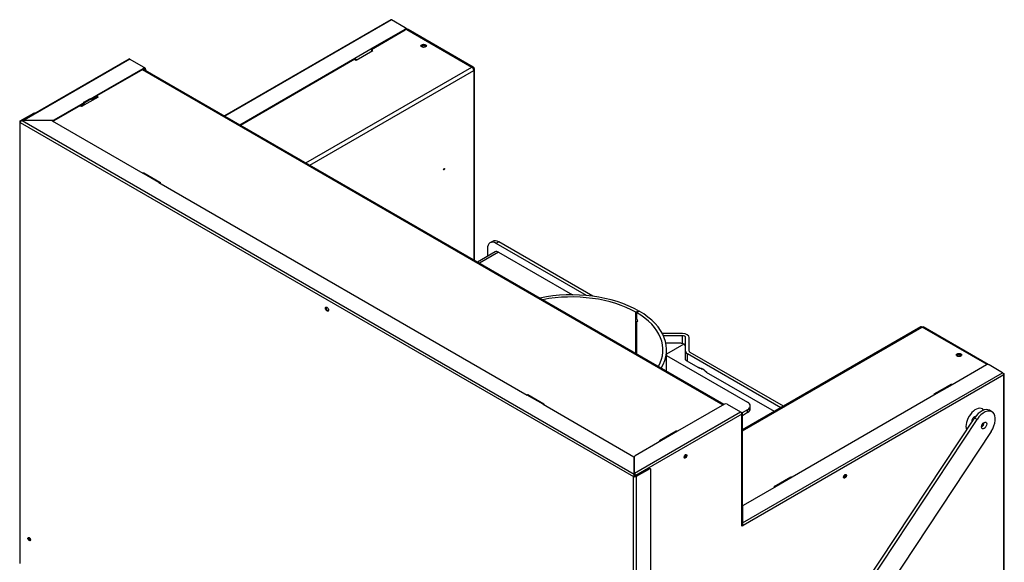
# Model space of a CAD drawing. Units: millimetres. Extents: x 0 to 390, y -22 to 278.
# Drawn here: x 45 to 118, y 109 to 149 of the extents above; entities that cross this region are included whole.
import ezdxf

# ---------------------------------------------------------------- set-up
doc = ezdxf.new("R2010")
doc.units = ezdxf.units.MM
for name, color, linetype in [('BE_12_01_00_PRIR', 7, 'Continuous'), ('BE_12_02_00_RURA', 7, 'Continuous'), ('BE_15_03_00_TIAH', 7, 'Continuous'), ('BE_19_02_00_STOJ', 7, 'Continuous'), ('BE_19_03_00_VNUT', 7, 'Continuous'), ('BE_19_05_00_VONK', 7, 'Continuous'), ('BE_860_01_01_01_', 7, 'Continuous'), ('BE_860_01_04_00_', 7, 'Continuous'), ('BE_860_19_04_00_', 7, 'Continuous'), ('BE_860_19_06_00_', 7, 'Continuous'), ('BE_R_19_10_00_VO', 7, 'Continuous'), ('Default', 7, 'Continuous')]:
    doc.layers.add(name, color=color, linetype=linetype)

# ---------------------------------------------------------------- blocks, each defined once
blk = doc.blocks.new('SE5')
at = {"layer": 'BE_12_01_00_PRIR', "color": 7, "linetype": 'Continuous'}
for p, q in [((92.742, 124.391), (98.705, 120.948)), ((98.705, 120.403), (98.301, 120.17)), ((98.705, 120.186), (98.705, 120.403)), ((98.9, 120.458), (98.9, 120.676)), ((98.705, 120.186), (98.32, 119.963))]:
    blk.add_line(p, q, dxfattribs=at)
for centre, end_param in [((98.234, 120.676), 3.926991), ((98.234, 120.458), 3.141593)]:
    blk.add_ellipse(centre, major_axis=(-0.667, 0), ratio=0.57735, start_param=2.356194, end_param=end_param, dxfattribs=at)
at = {"layer": 'BE_12_02_00_RURA', "color": 7, "linetype": 'Continuous'}
for p, q in [((90.677, 127.678), (90.489, 127.569)), ((90.521, 127.551), (90.71, 127.659)), ((90.672, 127.681), (90.677, 127.678)), ((90.677, 127.64), (90.677, 127.678)), ((90.485, 127.572), (90.489, 127.569)), ((90.485, 124.537), (90.485, 127.572)), ((90.489, 127.193), (90.489, 127.569)), ((90.489, 127.193), (90.521, 127.212)), ((90.612, 126.954), (90.489, 127.193)), ((90.489, 126.856), (90.612, 126.954)), ((90.489, 126.856), (90.521, 126.874)), ((90.489, 124.534), (90.489, 126.856)), ((90.521, 127.551), (90.521, 127.137)), ((90.522, 127.136), (90.521, 127.137)), ((90.521, 126.876), (90.521, 124.516)), ((90.612, 126.954), (90.613, 126.955)), ((92.742, 123.234), (92.742, 124.812))]:
    blk.add_line(p, q, dxfattribs=at)
for centre, radius, start, end in [((64.196, 159.801), 42.155, 308.64325, 308.80648), ((72.815, 118.118), 19.871, 26.3927, 26.98952)]:
    blk.add_arc(centre, radius, start, end, dxfattribs=at)
for major_axis, start_param, end_param in [((7, 0), 0.789208, 1.910724), ((6.733, 0), 0.789208, 1.891727), ((7, 0), -0.339928, 0.781589), ((6.733, 0), -0.320931, 0.781589)]:
    blk.add_ellipse((85.742, 124.812), major_axis=major_axis, ratio=0.57735, start_param=start_param, end_param=end_param, dxfattribs=at)
at = {"layer": 'BE_15_03_00_TIAH', "color": 7, "linetype": 'Continuous'}
for p, q in [((116.694, 120.251), (116.506, 120.359)), ((92.506, 85.16), (115.403, 119.79)), ((92.867, 85.312), (115.592, 119.681)), ((115.592, 119.681), (115.403, 119.79)), ((116.63, 118.8), (95.489, 86.826))]:
    blk.add_line(p, q, dxfattribs=at)
for centre, major_axis, start_param, end_param in [((115.922, 119.349), (-0.583, -1.01), 3.141593, 4.607669), ((116.111, 119.24), (-0.583, -1.01), 1.466077, 4.607669), ((115.922, 119.349), (-0.135, -0.234), 0.773127, 2.368465)]:
    blk.add_ellipse(centre, major_axis=major_axis, ratio=0.57735, start_param=start_param, end_param=end_param, dxfattribs=at)
blk.add_ellipse((116.111, 119.24), major_axis=(0.135, 0.234), ratio=0.57735, dxfattribs=at)
at = {"layer": 'BE_19_02_00_STOJ', "color": 7, "linetype": 'Continuous'}
blk.add_line((69.855, 146.15), (69.86, 146.153), dxfattribs=at)
for centre, major_axis, start_param, end_param in [((74.852, 147.103), (-0.138, 0), 3.115647, 6.283185), ((74.852, 147.103), (-0.138, 0), 0, 0.025946), ((114.262, 124.35), (0.138, 0), 0, 3.167539), ((114.262, 124.35), (0.138, 0), 6.257239, 6.283185), ((115.369, 119.669), (-0.111, -0.192), 3.321316, 5.874913), ((115.228, 119.75), (0.111, 0.192), 3.833853, 4.364804), ((115.228, 119.75), (0.111, 0.192), 4.850534, 5.590925)]:
    blk.add_ellipse(centre, major_axis=major_axis, ratio=0.57735, start_param=start_param, end_param=end_param, dxfattribs=at)
at = {"layer": 'BE_19_03_00_VNUT', "color": 7, "linetype": 'Continuous'}
for p, q in [((73.524, 148.441), (73.626, 148.382)), ((73.626, 148.382), (78.411, 145.62)), ((78.506, 145.621), (73.71, 148.39)), ((69.879, 146.137), (71.104, 146.844)), ((71.104, 146.844), (71.025, 146.89)), ((69.785, 146.218), (69.761, 146.205)), ((69.761, 146.205), (69.879, 146.137)), ((69.832, 146.164), (69.84, 146.169)), ((66.19, 138.563), (78.411, 145.62)), ((66.473, 138.4), (78.553, 145.375)), ((78.51, 145.515), (78.552, 145.538)), ((78.511, 145.513), (78.553, 145.537)), ((78.553, 145.537), (78.512, 145.513)), ((78.553, 145.375), (78.553, 131.426)), ((78.601, 131.398), (78.601, 145.456)), ((111.451, 126.496), (98.32, 118.915)), ((98.32, 118.847), (111.551, 126.486)), ((116.336, 123.724), (111.551, 126.486)), ((116.419, 123.732), (111.623, 126.501)), ((116.348, 123.717), (116.336, 123.724)), ((112.447, 121.56), (113.672, 122.268)), ((113.672, 122.231), (113.672, 122.268)), ((113.672, 122.268), (113.704, 122.249)), ((112.517, 121.519), (112.447, 121.56)), ((100.662, 114.756), (101.887, 115.464)), ((101.887, 115.427), (101.887, 115.464)), ((101.887, 115.464), (101.919, 115.445)), ((100.732, 114.715), (100.662, 114.756)), ((98.32, 112.125), (98.33, 112.131))]:
    blk.add_line(p, q, dxfattribs=at)
for centre, major_axis, start_param, end_param in [((73.626, 148.246), (-0.083, -0.144), 3.141593, 3.926991), ((74.852, 147.103), (0.2, 0), 0.361367, 2.780226), ((78.411, 145.456), (-0.1, 0.173), 3.926991, 5.497787), ((111.551, 126.323), (0.1, -0.173), 2.356194, 3.141593), ((114.262, 124.35), (-0.2, 0), 3.50296, 5.921818), ((116.336, 123.588), (-0.083, -0.144), 2.846026, 3.926991), ((105.823, 115.532), (-0.0333, -0.0577), 5.466028, 6.283185), ((105.823, 115.532), (-0.0333, -0.0577), 0, 3.95875)]:
    blk.add_ellipse(centre, major_axis=major_axis, ratio=0.57735, start_param=start_param, end_param=end_param, dxfattribs=at)
for centre, major_axis in [((74.852, 147.184), (-0.2, 0)), ((76.361, 138.108), (-0.025, -0.0433)), ((114.262, 124.431), (0.2, 0))]:
    blk.add_ellipse(centre, major_axis=major_axis, ratio=0.57735, dxfattribs=at)
for points, knots in [([(78.411, 145.62), (78.429, 145.627), (78.446, 145.632), (78.478, 145.632), (78.493, 145.629), (78.519, 145.614), (78.529, 145.603), (78.545, 145.574), (78.55, 145.557), (78.552, 145.538)], [0, 0, 0, 0, 0.25, 0.25, 0.5, 0.5, 0.75, 0.75, 1, 1, 1, 1]), ([(78.553, 145.375), (78.568, 145.386), (78.58, 145.399), (78.597, 145.426), (78.601, 145.441), (78.601, 145.47), (78.597, 145.485), (78.58, 145.513), (78.568, 145.526), (78.553, 145.537)], [0, 0, 0, 0, 0.25, 0.25, 0.5, 0.5, 0.75, 0.75, 1, 1, 1, 1]), ([(111.551, 126.486), (111.564, 126.496), (111.578, 126.503), (111.603, 126.508), (111.614, 126.506), (111.623, 126.501)], [0, 0, 0, 0, 0.25, 0.25, 0.5, 0.5, 0.5, 0.5])]:
    blk.add_open_spline(points, degree=3, knots=knots, dxfattribs=at)
at = {"layer": 'BE_19_05_00_VONK', "color": 7, "linetype": 'Continuous'}
for p, q in [((116.289, 123.697), (113.767, 122.241)), ((117.467, 123.125), (116.477, 123.697)), ((98.33, 112.076), (117.467, 123.125)), ((117.561, 122.962), (98.375, 111.885)), ((117.467, 123.125), (117.561, 123.071)), ((117.561, 101.243), (117.561, 122.962)), ((117.6, 101.297), (117.6, 123.016)), ((113.7, 122.247), (112.521, 121.567)), ((113.767, 122.241), (112.588, 121.56)), ((112.588, 121.56), (101.981, 115.436)), ((112.541, 121.533), (112.521, 121.567)), ((97.008, 120.812), (93.543, 118.811)), ((97.197, 120.812), (98.187, 120.24)), ((90.385, 115.736), (98.187, 120.24)), ((98.281, 120.077), (90.456, 115.559)), ((98.187, 120.24), (98.281, 120.186)), ((98.281, 111.939), (98.281, 120.077)), ((98.32, 111.993), (98.32, 120.131)), ((93.477, 118.818), (92.298, 118.137)), ((93.543, 118.811), (92.365, 118.131)), ((92.365, 118.131), (90.424, 117.01)), ((92.318, 118.104), (92.298, 118.137)), ((90.385, 115.736), (90.385, 116.956)), ((90.385, 115.681), (90.385, 115.736)), ((90.385, 115.647), (90.385, 115.681)), ((90.408, 115.68), (90.385, 115.647)), ((90.408, 115.586), (90.456, 115.559)), ((90.456, 115.504), (90.456, 115.559)), ((101.915, 115.443), (100.736, 114.763)), ((101.981, 115.436), (100.803, 114.756)), ((100.803, 114.756), (98.369, 113.351)), ((100.756, 114.729), (100.736, 114.763)), ((98.33, 113.296), (98.33, 112.076)), ((98.281, 111.83), (98.281, 111.939)), ((98.328, 111.912), (98.281, 111.885)), ((98.375, 111.885), (98.281, 111.83)), ((98.314, 111.958), (98.348, 111.978)), ((98.33, 112.045), (98.325, 112)), ((98.328, 111.912), (98.375, 111.885)), ((98.33, 112.045), (98.33, 112.076))]:
    blk.add_line(p, q, dxfattribs=at)
for centre, radius, start, end in [((97.587, 112.174), 0.759, 343.48345, 346.97638), ((98.015, 111.97), 0.333, 1.32763, 18.67523)]:
    blk.add_arc(centre, radius, start, end, dxfattribs=at)
for centre, major_axis, ratio, start_param, end_param in [((116.383, 123.642), (0.133, 0), 0.57735, 0.785398, 2.356194), ((117.467, 123.016), (-0.067, 0.115), 0.57735, 3.926991, 5.497787), ((117.467, 123.016), (-0.133, 0), 0.57735, 2.356194, 3.926991), ((113.767, 122.132), (-0.067, 0.115), 0.57735, 5.497787, 6.283185), ((112.588, 121.451), (0.067, -0.115), 0.57735, 2.356194, 3.141593), ((97.102, 120.757), (0.133, 0), 0.57735, 0.785398, 2.356194), ((115.487, 119.6), (0.5, 0.866), 0.57735, 0, 2.731401), ((115.44, 119.628), (-0.5, -0.866), 0.57735, 2.841688, 3.094435), ((115.487, 119.6), (0.5, 0.866), 0.57735, 6.053127, 6.283185), ((98.187, 120.131), (-0.067, 0.115), 0.57735, 3.926991, 5.497787), ((98.187, 120.131), (-0.133, 0), 0.57735, 2.356194, 3.926991), ((115.487, 119.6), (0.5, 0.866), 0.57735, 4.616349, 4.80834), ((93.543, 118.702), (-0.067, 0.115), 0.57735, 5.497787, 6.283185), ((92.365, 118.022), (0.067, -0.115), 0.57735, 2.356194, 3.141593), ((90.518, 116.956), (0.133, 0), 0.57735, 2.356194, 3.141593), ((94.085, 117.001), (-0.075, -0.13), 0.57735, 0.319687, 2.821905), ((90.361, 115.613), (0.0667, 0), 0.57735, 4.71008, 5.497787), ((90.385, 115.627), (-0.03, 0.136), 0.264784, -1.226423, -0.702824), ((90.361, 115.613), (0.0333, -0.0577), 0.57735, 0.785398, 1.832596), ((90.361, 115.613), (0.067, -0.115), 0.57735, 0.785398, 1.832596), ((101.981, 115.328), (-0.067, 0.115), 0.57735, 5.497787, 6.283185), ((105.823, 115.532), (-0.075, -0.13), 0.57735, 0.319687, 2.821905), ((100.803, 114.647), (0.067, -0.115), 0.57735, 2.356194, 3.141593), ((98.464, 113.296), (0.133, 0), 0.57735, 2.356194, 3.141593), ((98.187, 111.993), (0.133, 0), 0.57735, 5.497787, 6.283185), ((98.281, 111.939), (0.0333, -0.0577), 0.57735, 0.785398, 1.570796), ((98.281, 111.939), (0.067, -0.115), 0.57735, 0.785398, 1.570796)]:
    blk.add_ellipse(centre, major_axis=major_axis, ratio=ratio, start_param=start_param, end_param=end_param, dxfattribs=at)
for centre in [(94.133, 116.974), (105.871, 115.504)]:
    blk.add_ellipse(centre, major_axis=(0.075, 0.13), ratio=0.57735, dxfattribs=at)
for points in [[(112.521, 121.567), (112.517, 121.564), (112.515, 121.559), (112.515, 121.544), (112.517, 121.534), (112.522, 121.522)], [(92.298, 118.137), (92.294, 118.135), (92.292, 118.13), (92.292, 118.114), (92.294, 118.104), (92.299, 118.093)], [(100.736, 114.763), (100.732, 114.76), (100.73, 114.755), (100.73, 114.74), (100.732, 114.729), (100.737, 114.718)]]:
    blk.add_open_spline(points, degree=3, knots=[0, 0, 0, 0, 0.5, 0.5, 1, 1, 1, 1], dxfattribs=at)
at = {"layer": 'BE_860_01_01_01_', "color": 7, "linetype": 'Continuous'}
for p, q in [((79.924, 132.792), (79.736, 132.683)), ((80.391, 132.746), (80.203, 132.637)), ((87.311, 128.751), (80.391, 132.746)), ((79.543, 132.256), (79.543, 131.69)), ((86.843, 128.804), (80.203, 132.637)), ((93.904, 126.003), (92.431, 126.003)), ((93.904, 125.849), (92.507, 125.849)), ((93.904, 125.277), (93.904, 125.849)), ((94.137, 124.704), (94.137, 125.714)), ((94.404, 124.704), (94.404, 125.714)), ((94.137, 124.069), (94.137, 124.704)), ((94.274, 123.969), (94.274, 124.513)), ((101.145, 120.546), (94.274, 124.513)), ((101.334, 120.655), (94.462, 124.622)), ((95.203, 123.446), (95.099, 123.506)), ((95.099, 123.506), (95.099, 123.492)), ((95.712, 123.152), (95.608, 123.212)), ((95.712, 123.139), (95.712, 123.152))]:
    blk.add_line(p, q, dxfattribs=at)
for centre, major_axis, start_param, end_param in [((80.203, 131.875), (0.467, -0.808), 2.356194, 3.926991), ((80.391, 131.984), (0.467, -0.808), 2.356194, 3.141593), ((93.904, 125.714), (0.5, 0), 0, 1.570796), ((93.904, 125.714), (0.233, 0), 0, 1.570796), ((94.604, 124.704), (0.467, 0), 3.141593, 3.926991), ((94.604, 124.704), (0.2, 0), 3.141593, 3.926991), ((95.405, 122.962), (-0.267, 0.462), 4.931223, 6.064351)]:
    blk.add_ellipse(centre, major_axis=major_axis, ratio=0.57735, start_param=start_param, end_param=end_param, dxfattribs=at)
at = {"layer": 'BE_860_01_04_00_', "color": 7, "linetype": 'Continuous'}
for p, q in [((80.118, 132.022), (78.818, 131.272)), ((80.368, 131.998), (78.965, 131.188)), ((80.368, 131.998), (85.813, 128.854)), ((93.779, 125.291), (92.692, 125.291)), ((94.015, 125.234), (92.742, 124.499)), ((94.015, 125.234), (92.742, 124.499)), ((94.112, 125.098), (94.112, 124.142)), ((95.122, 123.479), (94.21, 124.006)), ((95.122, 123.479), (95.138, 123.483)), ((95.306, 123.439), (95.294, 123.427)), ((95.294, 123.408), (95.294, 123.427)), ((95.346, 123.404), (95.368, 123.417)), ((95.348, 123.405), (95.348, 123.425)), ((95.354, 123.408), (95.354, 123.423)), ((95.559, 123.254), (95.559, 123.271)), ((95.696, 123.162), (95.688, 123.152)), ((100.674, 120.274), (95.688, 123.152))]:
    blk.add_line(p, q, dxfattribs=at)
for centre, major_axis, start_param, end_param in [((80.368, 131.589), (0.25, -0.433), 2.356194, 3.141593), ((93.779, 125.098), (0.333, 0), 0.785398, 1.570796), ((93.779, 125.098), (-0.333, 0), 3.141593, 3.926991), ((94.446, 124.142), (-0.333, 0), 0, 0.785398), ((95.323, 123.418), (0.0333, 0), 2.63085, 5.497787), ((95.582, 123.268), (0.0333, 0), 2.63635, 4.598721)]:
    blk.add_ellipse(centre, major_axis=major_axis, ratio=0.57735, start_param=start_param, end_param=end_param, dxfattribs=at)
at = {"layer": 'BE_860_19_04_00_', "color": 7, "linetype": 'Continuous'}
for p, q in [((54.157, 145.443), (96.914, 120.757)), ((96.972, 120.791), (54.215, 145.477)), ((49.538, 142.775), (49.773, 142.911)), ((49.773, 142.83), (49.608, 142.735)), ((50.881, 143.415), (49.656, 142.707)), ((49.773, 142.911), (49.891, 143.061)), ((49.891, 142.98), (49.773, 142.83)), ((49.773, 142.83), (49.773, 142.911)), ((49.891, 143.061), (50.268, 143.279)), ((50.268, 143.197), (49.891, 142.98)), ((49.891, 142.98), (49.891, 143.061)), ((50.268, 143.279), (50.528, 143.347)), ((50.268, 143.197), (50.268, 143.279)), ((50.528, 143.265), (50.268, 143.197)), ((50.528, 143.347), (50.763, 143.483)), ((50.763, 143.401), (50.528, 143.265)), ((50.528, 143.265), (50.528, 143.347)), ((50.763, 143.401), (50.763, 143.483)), ((50.763, 143.483), (50.881, 143.415)), ((50.81, 143.374), (50.763, 143.401)), ((49.656, 142.707), (49.538, 142.775)), ((54.243, 137.817), (54.252, 137.822)), ((54.252, 137.813), (54.252, 137.822)), ((54.252, 137.822), (55.477, 137.114)), ((55.477, 137.114), (55.43, 137.087)), ((82.528, 121.487), (82.536, 121.492)), ((82.536, 121.483), (82.536, 121.492)), ((82.536, 121.492), (83.762, 120.784)), ((83.762, 120.784), (83.715, 120.757)), ((92.223, 118.131), (93.449, 118.838)), ((93.449, 118.802), (93.449, 118.838)), ((93.449, 118.838), (93.481, 118.82)), ((92.294, 118.09), (92.223, 118.131)), ((90.361, 115.804), (90.385, 115.79))]:
    blk.add_line(p, q, dxfattribs=at)
for centre, major_axis, start_param, end_param in [((94.085, 117.001), (0.0333, 0.0577), 2.324435, 6.283185), ((94.085, 117.001), (0.0333, 0.0577), 0, 0.817158), ((90.408, 115.613), (-0.1, -0.173), 4.094439, 4.268242)]:
    blk.add_ellipse(centre, major_axis=major_axis, ratio=0.57735, start_param=start_param, end_param=end_param, dxfattribs=at)
at = {"layer": 'BE_860_19_06_00_', "color": 7, "linetype": 'Continuous'}
for p, q in [((45.154, 141.66), (46.144, 142.231)), ((45.295, 141.687), (46.191, 142.204)), ((46.191, 142.204), (46.144, 142.231)), ((46.238, 142.222), (46.21, 142.238)), ((45.115, 141.605), (45.115, 109.299)), ((45.154, 141.551), (45.154, 141.551)), ((45.154, 109.245), (45.154, 141.551)), ((45.154, 141.551), (90.314, 115.477)), ((45.295, 141.687), (90.361, 115.668)), ((47.408, 141.687), (45.295, 141.687)), ((47.503, 141.664), (54.181, 137.808)), ((55.36, 137.128), (54.181, 137.808)), ((55.426, 137.135), (54.248, 137.815)), ((55.36, 137.128), (82.465, 121.478)), ((55.407, 137.101), (55.426, 137.135)), ((83.644, 120.798), (82.465, 121.478)), ((83.71, 120.805), (82.532, 121.485)), ((83.644, 120.798), (90.322, 116.942)), ((83.691, 120.771), (83.71, 120.805)), ((90.361, 115.668), (90.361, 116.888)), ((91.446, 116.076), (90.456, 115.504)), ((91.493, 116.049), (90.503, 115.477)), ((91.493, 116.049), (91.446, 116.076)), ((91.559, 116.055), (91.512, 116.083)), ((91.587, 84.573), (91.587, 115.994)), ((90.314, 115.477), (90.361, 115.505)), ((90.314, 84.077), (90.314, 115.477)), ((90.314, 115.477), (90.314, 115.477)), ((90.361, 115.668), (90.361, 115.613)), ((90.361, 115.505), (90.361, 115.613)), ((90.361, 115.505), (90.361, 115.504)), ((90.503, 115.477), (90.503, 84.165)), ((45.154, 109.072), (45.154, 109.245))]:
    blk.add_line(p, q, dxfattribs=at)
for centre, major_axis, ratio, start_param, end_param in [((46.144, 142.122), (-0.067, -0.115), 0.57735, 3.141593, 3.926991), ((46.191, 142.095), (-0.067, -0.115), 0.57735, 3.509757, 3.926991), ((45.248, 141.605), (0.133, 0), 0.57735, 2.356194, 3.926991), ((45.295, 141.578), (0.135, 0.058), 0.711531, 1.276795, 2.847591), ((47.408, 141.61), (0.133, 0), 0.57735, 0.785398, 1.570796), ((54.181, 137.7), (-0.067, -0.115), 0.57735, 3.141593, 3.926991), ((55.36, 137.019), (0.067, 0.115), 0.57735, 0, 0.785398), ((67.781, 127.834), (0.083, -0.144), 0.57735, 3.428349, 5.996429), ((82.465, 121.37), (-0.067, -0.115), 0.57735, 3.141593, 3.926991), ((83.644, 120.689), (0.067, 0.115), 0.57735, 0, 0.785398), ((90.228, 116.888), (0.133, 0), 0.57735, 0, 0.785398), ((91.446, 115.967), (-0.067, -0.115), 0.57735, 3.141593, 3.926991), ((91.493, 115.94), (-0.067, -0.115), 0.57735, 2.356194, 3.926991), ((90.361, 115.559), (-0.03, -0.136), 0.264784, 3.844416, 5.415213), ((90.408, 115.532), (-0.133, 0), 0.57735, 0.785398, 2.356194), ((90.408, 115.532), (-0.0667, 0), 0.57735, 0.785398, 2.356194), ((45.861, 110.905), (0.067, -0.115), 0.57735, 3.50296, 5.921818), ((45.248, 109.299), (0.133, 0), 0.57735, 3.141593, 3.926991)]:
    blk.add_ellipse(centre, major_axis=major_axis, ratio=ratio, start_param=start_param, end_param=end_param, dxfattribs=at)
for centre, major_axis in [((67.734, 127.806), (-0.083, 0.144)), ((45.814, 110.878), (-0.067, 0.115))]:
    blk.add_ellipse(centre, major_axis=major_axis, ratio=0.57735, dxfattribs=at)
for points in [[(55.425, 137.09), (55.43, 137.101), (55.432, 137.112), (55.432, 137.127), (55.43, 137.132), (55.426, 137.135)], [(83.71, 120.76), (83.714, 120.772), (83.717, 120.782), (83.717, 120.797), (83.714, 120.802), (83.71, 120.805)]]:
    blk.add_open_spline(points, degree=3, knots=[0, 0, 0, 0, 0.5, 0.5, 1, 1, 1, 1], dxfattribs=at)
at = {"layer": 'BE_R_19_10_00_VO', "color": 7, "linetype": 'Continuous'}
for p, q in [((72.428, 149.096), (60.187, 142.029)), ((72.495, 149.09), (60.226, 142.006)), ((73.485, 148.518), (72.495, 149.09)), ((70.963, 146.953), (73.485, 148.409)), ((71.002, 146.921), (73.485, 148.355)), ((73.579, 148.464), (73.485, 148.518)), ((73.485, 148.355), (73.485, 148.409)), ((73.524, 148.409), (73.524, 148.464)), ((73.532, 148.436), (73.579, 148.464)), ((69.785, 146.273), (70.963, 146.953)), ((53.148, 146.211), (45.323, 141.693)), ((53.215, 146.205), (45.439, 141.715)), ((53.215, 146.205), (54.205, 145.633)), ((61.311, 141.38), (69.785, 146.273)), ((61.358, 141.353), (69.785, 146.218)), ((69.785, 146.218), (69.785, 146.273)), ((69.818, 146.183), (69.851, 146.202)), ((69.86, 146.153), (69.867, 146.144)), ((69.86, 146.153), (69.884, 146.139)), ((50.787, 143.551), (54.205, 145.524)), ((50.826, 143.519), (54.205, 145.47)), ((54.205, 145.633), (54.299, 145.579)), ((54.205, 145.47), (54.205, 145.524)), ((54.244, 145.524), (54.244, 145.579)), ((54.244, 145.556), (54.252, 145.551)), ((54.252, 145.551), (54.299, 145.579)), ((54.393, 145.415), (54.357, 145.395)), ((54.393, 145.415), (54.393, 145.374)), ((49.608, 142.871), (50.787, 143.551)), ((47.646, 141.738), (49.608, 142.871)), ((47.646, 141.683), (49.608, 142.816)), ((49.608, 142.816), (49.608, 142.871)), ((49.642, 142.781), (49.675, 142.8)), ((49.684, 142.751), (49.698, 142.732)), ((49.684, 142.751), (49.708, 142.737)), ((45.327, 141.687), (45.323, 141.693)), ((45.439, 141.715), (47.552, 141.715)), ((45.439, 141.687), (45.439, 141.715)), ((47.509, 141.661), (47.552, 141.661)), ((47.552, 141.661), (47.552, 141.715)), ((47.646, 141.738), (47.646, 141.683))]:
    blk.add_line(p, q, dxfattribs=at)
for centre, radius, start, end in [((70.807, 146.83), 0.229, 353.10348, 13.41418), ((69.722, 146.004), 0.203, 47.24127, 61.90228), ((69.7, 146.033), 0.227, 29.78347, 48.2718), ((49.524, 142.631), 0.227, 29.78347, 48.2718), ((50.631, 143.428), 0.229, 353.10347, 13.41418), ((49.546, 142.602), 0.203, 47.24127, 61.90228), ((45.413, 141.531), 0.186, 82.18556, 119.1427)]:
    blk.add_arc(centre, radius, start, end, dxfattribs=at)
for centre, major_axis, start_param, end_param in [((72.495, 148.981), (0.067, -0.115), 2.356194, 3.141593), ((73.391, 148.464), (-0.133, 0), 2.356194, 3.926991), ((73.391, 148.409), (-0.133, 0), 2.356194, 3.141593), ((73.579, 148.355), (-0.067, 0.115), 4.699032, 5.497787), ((70.963, 146.844), (-0.067, 0.115), 4.712389, 5.497787), ((53.215, 146.096), (0.067, -0.115), 2.356194, 3.141593), ((69.785, 146.164), (0.067, -0.115), 1.570796, 2.356194), ((69.785, 146.164), (0.0333, -0.0577), 1.570796, 2.356194), ((54.11, 145.579), (-0.133, 0), 2.356194, 3.926991), ((54.11, 145.524), (-0.133, 0), 2.356194, 3.141593), ((54.252, 145.443), (0.067, -0.115), 0.907018, 2.356194), ((54.299, 145.47), (-0.067, 0.115), 3.926991, 5.497787), ((50.787, 143.442), (-0.067, 0.115), 4.712389, 5.497787), ((49.608, 142.762), (0.067, -0.115), 1.570796, 2.356194), ((49.608, 142.762), (0.0333, -0.0577), 1.570796, 2.356194), ((45.389, 141.578), (-0.067, 0.115), 0, 0.143893), ((47.552, 141.792), (0.133, 0), 4.712389, 5.497787), ((47.552, 141.738), (0.133, 0), 4.712389, 5.497787), ((45.861, 110.905), (-0.0333, 0.0577), 0, 3.50296), ((45.861, 110.905), (-0.0333, 0.0577), 5.921818, 6.283185), ((45.908, 110.932), (0.0333, -0.0577), 4.225694, 5.199084)]:
    blk.add_ellipse(centre, major_axis=major_axis, ratio=0.57735, start_param=start_param, end_param=end_param, dxfattribs=at)

msp = doc.modelspace()

# ---------------------------------------------------------------- block references
at = {"layer": 'Default'}
msp.add_blockref('SE5', (0, 0), dxfattribs=at)

doc.saveas('drawing.dxf')
